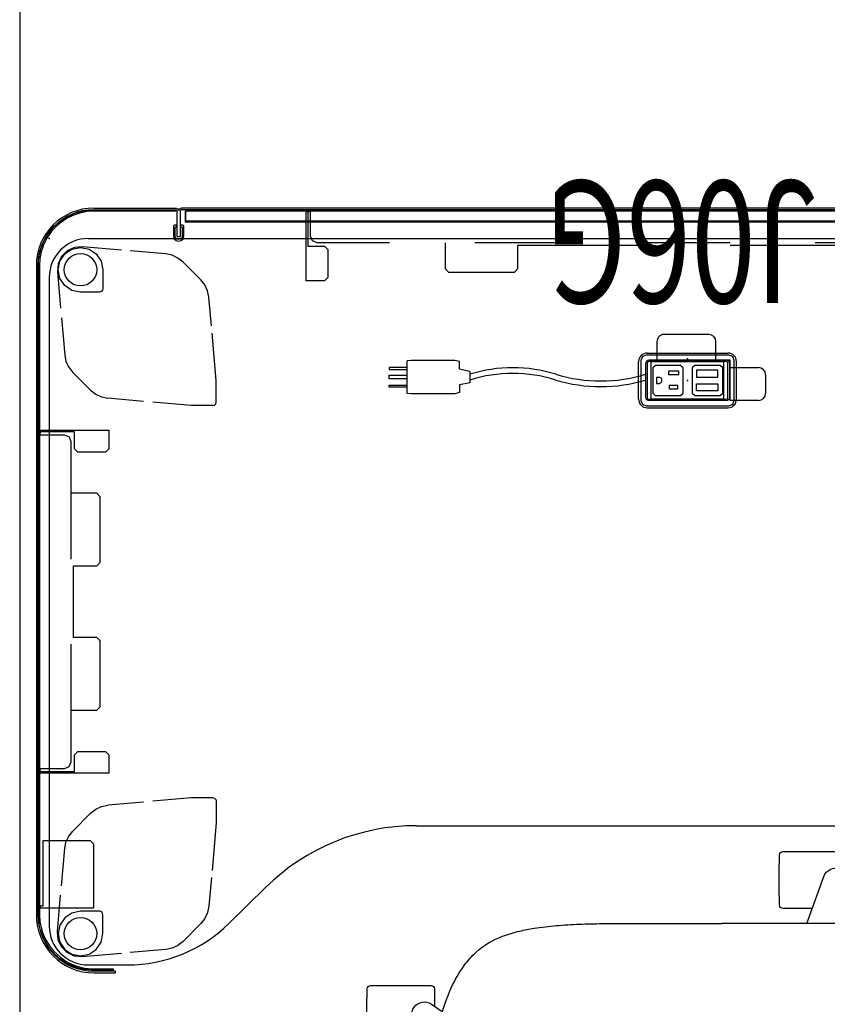
# Model space of a CAD drawing. Units: inches. Extents: x 0 to 387, y 0 to 436.
# Drawn here: x 0 to 28, y 263 to 297 of the extents above; entities that cross this region are included whole.
import ezdxf
from ezdxf.enums import TextEntityAlignment as Align

# ---------------------------------------------------------------- set-up
doc = ezdxf.new("R2010")
doc.units = ezdxf.units.IN
doc.header["$MEASUREMENT"] = 0
for name, color, linetype in [('ELEC', 1, 'Continuous'), ('SEAT', 5, 'Continuous'), ('TABLE', 6, 'Continuous'), ('TABLE-ELEC', 1, 'Continuous'), ('TABLE-HIDDEN', 6, 'Continuous'), ('WALLS', 7, 'Continuous')]:
    doc.layers.add(name, color=color, linetype=linetype)
doc.styles.get("Standard").update_dxf_attribs({"font": 'arial.ttf'})

# ---------------------------------------------------------------- blocks, each defined once
blk = doc.blocks.new('GY1412_1_0P')
at = {"layer": 'ELEC'}
for p, q in [((-1.424, 0.964), (1.424, 0.964)), ((-1.724, -0.664), (-1.724, 0.664)), ((-1.424, 0.604), (-1.424, -0.604)), ((1.364, 0.664), (-1.364, 0.664)), ((1.273, 0.655), (-1.293, 0.655)), ((-1.293, 0.655), (-1.293, -0.65)), ((1.273, -0.65), (1.273, 0.655)), ((1.424, -0.604), (1.424, 0.604)), ((1.724, -0.664), (1.724, 0.664)), ((-1.364, -0.664), (1.364, -0.664)), ((-1.293, -0.65), (1.273, -0.65)), ((-1.424, -0.964), (1.424, -0.964))]:
    blk.add_line(p, q, dxfattribs=at)
for centre, radius, start, end in [((-1.424, 0.664), 0.3, 90, 180), ((1.424, 0.664), 0.3, 0, 90), ((-1.364, 0.604), 0.06, 90, 180), ((1.364, 0.604), 0.06, 0, 90), ((-1.424, -0.664), 0.3, 180, 270), ((-1.364, -0.604), 0.06, 180, 270), ((1.364, -0.604), 0.06, 270, 0), ((1.424, -0.664), 0.3, 270, 0)]:
    blk.add_arc(centre, radius, start, end, dxfattribs=at)
for p in [(0, 0.764), (0, 0)]:
    blk.add_point(p, dxfattribs=at)
blk = doc.blocks.new('GY1414_J06G_0P')
at = {"layer": 'ELEC'}
for p, q in [((-2.5, 0.707), (-1.5, 0.707)), ((-1.5, 0.707), (-1.5, -0.718)), ((-1.36, 0.711), (1.357, 0.711)), ((-2.75, -0.202), (-2.75, 0.457)), ((-1.485, 0.587), (-1.489, -0.587)), ((-1.146, 0.53), (-1.241, 0.443)), ((-1.241, 0.443), (-1.241, -0.448)), ((-0.251, 0.53), (-1.146, 0.53)), ((-1.072, 0.117), (-1.071, 0.363)), ((-1.071, 0.363), (-0.318, 0.363)), ((-0.318, 0.363), (-0.318, 0.117)), ((-0.168, 0.447), (-0.251, 0.53)), ((-0.168, -0.44), (-0.168, 0.447)), ((0.251, 0.53), (0.156, 0.443)), ((0.156, 0.443), (0.156, -0.448)), ((1.146, 0.53), (0.251, 0.53)), ((1.229, 0.447), (1.146, 0.53)), ((1.229, -0.44), (1.229, 0.447)), ((1.482, -0.587), (1.482, 0.586)), ((8.043, 0.43), (8.205, 0.467)), ((8.043, 0.156), (8.043, 0.43)), ((8.205, 0.467), (9.743, 0.467)), ((9.743, 0.467), (9.879, 0.455)), ((9.879, 0.455), (9.879, -0.689)), ((-0.318, 0.117), (-1.072, 0.117)), ((0.645, 0.293), (0.337, 0.293)), ((0.337, 0.293), (0.337, 0.179)), ((0.337, 0.179), (0.645, 0.179)), ((0.645, 0.179), (0.645, 0.293)), ((1.097, 0.104), (1.006, 0.104)), ((1.097, -0.103), (1.097, 0.104)), ((7.67, 0.082), (8.043, 0.156)), ((7.67, -0.316), (7.67, 0.082)), ((9.879, 0.233), (10.519, 0.233)), ((10.519, 0.167), (9.879, 0.167)), ((10.519, 0.233), (10.519, 0.167)), ((-0.318, -0.111), (-1.072, -0.111)), ((-1.072, -0.111), (-1.071, -0.357)), ((-0.318, -0.357), (-0.318, -0.111)), ((0.673, -0.208), (0.306, -0.208)), ((0.306, -0.208), (0.306, -0.322)), ((0.306, -0.322), (0.669, -0.322)), ((0.669, -0.322), (0.673, -0.208)), ((1.007, -0.103), (1.097, -0.103)), ((7.67, -0.316), (8.043, -0.391)), ((9.879, -0.059), (10.519, -0.059)), ((10.519, -0.185), (9.879, -0.185)), ((10.519, -0.059), (10.519, -0.185)), ((-1.5, -0.452), (-2.5, -0.452)), ((-1.241, -0.448), (-1.15, -0.531)), ((-1.15, -0.531), (-0.262, -0.531)), ((-1.071, -0.357), (-0.318, -0.357)), ((-0.262, -0.531), (-0.168, -0.44)), ((0.156, -0.448), (0.247, -0.531)), ((0.247, -0.531), (1.135, -0.531)), ((1.135, -0.531), (1.229, -0.44)), ((8.043, -0.391), (8.043, -0.665)), ((8.043, -0.665), (8.205, -0.702)), ((9.743, -0.702), (9.879, -0.689)), ((10.519, -0.388), (9.879, -0.388)), ((9.879, -0.454), (10.519, -0.454)), ((10.519, -0.454), (10.519, -0.388)), ((-1.5, -0.718), (-1, -0.718)), ((-1.5, -0.718), (1.25, -0.718)), ((-1.364, -0.712), (1.357, -0.712)), ((-1, -0.718), (-1, -1.367)), ((1.08, -1.367), (1.08, -0.718)), ((8.205, -0.702), (9.743, -0.702)), ((-0.75, -1.617), (0.83, -1.617))]:
    blk.add_line(p, q, dxfattribs=at)
for centre, radius, start, end in [((-2.5, 0.457), 0.25, 90, 180), ((-1.36, 0.586), 0.125, 90, 179.7985), ((1.357, 0.586), 0.125, 0, 90), ((1.006, 0), 0.104, 89.6968, 270.3032), ((3.061, -5.277), 5.495, 73.2613, 106.7387), ((3.061, -5.477), 5.495, 73.2613, 106.7387), ((-2.5, -0.202), 0.25, 180, 270), ((6.16, 4.811), 5.058, 252.5475, 287.4525), ((6.16, 4.61), 5.058, 252.5475, 287.4525), ((-1.364, -0.587), 0.125, 179.7985, 270), ((1.357, -0.587), 0.125, 270, 0), ((-0.75, -1.367), 0.25, 180, 270), ((0.83, -1.367), 0.25, 270, 0)]:
    blk.add_arc(centre, radius, start, end, dxfattribs=at)
blk.add_point((0, 0), dxfattribs=at)
at = {"layer": 'ELEC', "width": 0.7}
blk.add_text('J06G', height=4.3, dxfattribs=at).set_placement((0.188, -7.029), align=Align.CENTER)
blk = doc.blocks.new('1COSM_HIGHBACK_FXDARMS_0P')
at = {"layer": 'SEAT'}
for p, q in [((-4.648, 12.174), (-4.645, 12.175)), ((-3.004, 12.218), (-3.004, 12.218)), ((0.867, 12.27), (0.946, 12.27)), ((-7.305, 10.488), (-7.305, 10.508)), ((-7.265, 10.524), (-7.209, 10.527)), ((-7.593, 9.834), (-7.593, 10.067)), ((-7.593, 10.067), (-7.593, 10.067)), ((-7.54, 10.19), (-7.541, 10.359)), ((-6.013, 10.19), (-6.558, 10.094)), ((-6.126, 10.19), (-6.558, 10.094)), ((4.475, 10.318), (4.89, 10.291)), ((8.525, 10.131), (7.916, 10.131)), ((-5.86, 9.757), (-6.067, 9.706)), ((-5.662, 9.835), (-5.662, 0.001)), ((-4.645, 9.992), (-4.648, 9.992)), ((-2.996, 9.948), (-2.996, 9.948)), ((0.946, 9.896), (0.867, 9.896)), ((0.946, 9.896), (0.946, 9.896)), ((-6.067, 9.706), (-6.067, 9.706)), ((-8.616, 9.335), (-8.802, 9.336)), ((-8.6, 9.335), (-8.616, 9.335)), ((-8.721, 7.735), (-8.721, 7.735)), ((-8.595, 7.863), (-8.595, 7.863)), ((-8.595, 7.863), (-8.595, 7.863)), ((-9.302, 6.742), (-9.302, 6.742)), ((-10.905, 5.559), (-10.905, 5.559)), ((-8.69, 1.402), (-9.587, 1.276)), ((-5.662, -9.833), (-5.662, 0.001)), ((-8.69, -1.401), (-9.587, -1.275)), ((13.247, -4.403), (12.535, -4.403)), ((-10.905, -5.558), (-10.905, -5.558)), ((-9.302, -6.741), (-9.302, -6.741)), ((-8.721, -7.734), (-8.721, -7.734)), ((-8.595, -7.862), (-8.595, -7.862)), ((-8.595, -7.862), (-8.595, -7.862)), ((-8.616, -9.334), (-8.802, -9.335)), ((-8.6, -9.334), (-8.616, -9.334)), ((-5.86, -9.756), (-6.067, -9.705)), ((-6.067, -9.705), (-6.067, -9.705)), ((-7.593, -9.833), (-7.593, -10.066)), ((-4.648, -9.991), (-4.645, -9.991)), ((-2.996, -9.947), (-2.996, -9.947)), ((0.867, -9.895), (0.946, -9.895)), ((0.946, -9.895), (0.946, -9.895)), ((-7.593, -10.066), (-7.593, -10.066)), ((-7.54, -10.189), (-7.541, -10.358)), ((-6.013, -10.189), (-6.558, -10.093)), ((-6.126, -10.189), (-6.558, -10.093)), ((4.475, -10.317), (4.89, -10.29)), ((-7.305, -10.487), (-7.305, -10.507)), ((-7.265, -10.523), (-7.209, -10.526)), ((-4.645, -12.174), (-4.648, -12.173)), ((-3.004, -12.217), (-3.004, -12.217)), ((0.946, -12.269), (0.867, -12.269))]:
    blk.add_line(p, q, dxfattribs=at)
for points in [[(-7.907, 10.118, -0.005317), (-8.524, 10.13, -0.404093), (-8.641, 10.25), (-8.642, 12.383, -0.406566), (-8.526, 12.503)], [(-8.526, 12.503, -0.015215), (-6.759, 12.504, -0.404095), (-6.642, 12.385), (-6.641, 10.541)], [(6.779, 10.129, -0.000182), (6.758, 10.13, -0.404093), (6.641, 10.25), (6.64, 12.383, -0.406566), (6.757, 12.503)], [(6.757, 12.503, -0.015215), (8.523, 12.504, -0.404095), (8.64, 12.385), (8.641, 10.251, -0.406567), (8.525, 10.131, -0.005319)], [(-5.521, 12.107, -0.022949), (-5.361, 12.136, -0.015279), (-5.197, 12.152, -0.006122), (-5.088, 12.159, -0.002587), (-4.978, 12.163, -0.001579), (-4.648, 12.174)], [(-4.645, 12.175, -0.001688), (-3.004, 12.218)], [(-3.004, 12.218, -0.004543), (0.383, 12.269, -0.000848), (0.867, 12.27)], [(0.946, 12.27, -0.03014), (2.387, 12.18, -0.016683), (2.845, 12.107, -0.01807), (3.072, 12.054, -0.021348), (3.171, 12.023, -0.009947), (3.198, 12.011)], [(0.946, 12.27, -0.004462), (0.946, 12.27, 0.004471), (0.946, 12.27, -0.001223), (0.946, 12.27)], [(-5.52, 10.06, -0.038333), (-5.685, 10.11, -0.152885), (-6.116, 10.461, -0.094387), (-6.268, 10.822, -0.106386), (-6.268, 11.343, -0.162304), (-5.943, 11.899, -0.105762), (-5.604, 12.085, -0.017853), (-5.521, 12.107)], [(3.198, 12.011, -0.039399), (3.373, 11.918, -0.005316), (3.399, 11.902)], [(3.399, 11.902, -0.026397), (3.43, 11.879, -0.049647), (3.468, 11.84, -0.112093), (3.51, 11.757, -0.010874)], [(3.511, 11.749, -0.06222), (3.537, 11.343, -0.02574), (3.514, 11.129, -0.00791), (3.499, 11.047)], [(-7.698, 9.811), (-7.99, 10.24, -0.970099), (-7.27, 10.763), (-7.09, 10.531)], [(3.499, 11.047, -0.073677), (3.44, 10.882, -0.032574), (3.382, 10.788, -0.046527), (3.227, 10.61, -0.03414), (3.058, 10.469, -0.037046), (2.804, 10.311, -0.026571), (2.546, 10.192, -0.00977), (2.432, 10.149)], [(6.759, 10.103), (7.27, 10.763, -0.970099), (7.99, 10.24), (7.731, 9.86)], [(-7.541, 10.359, -0.112778), (-7.512, 10.484)], [(-7.512, 10.484, -0.168076), (-7.493, 10.503, -0.038592), (-7.485, 10.506, -0.034972), (-7.468, 10.51, -0.00928), (-7.458, 10.512, -0.008294), (-7.434, 10.515, -0.005556), (-7.404, 10.517, -0.003608), (-7.367, 10.519, -0.003589), (-7.299, 10.523, -0.00155), (-7.246, 10.525)], [(-6.168, 10.548, 0.000152), (-6.239, 10.547, 0.002177), (-6.81, 10.538, 0.004564), (-7.202, 10.527, 0.009815), (-7.355, 10.519, 0.026519), (-7.411, 10.512, 0.100926), (-7.422, 10.509, 0.425864), (-7.422, 10.507, 0.140769), (-7.414, 10.503, 0.031294), (-7.378, 10.497, 0.010672), (-7.247, 10.483, 0.001461), (-6.848, 10.449)], [(-7.232, 10.5, 0.026793), (-7.225, 10.499, 0.011093), (-7.211, 10.496, 0.009478), (-7.165, 10.49, 0.00377), (-7.105, 10.484, 0.002726), (-6.956, 10.47, 0.000141), (-6.691, 10.447)], [(-6.848, 10.449, -0.003266), (-6.553, 10.421, -0.002447), (-6.359, 10.401, -0.004236), (-6.268, 10.39, -0.012834), (-6.13, 10.369, -0.009316), (-6.075, 10.358, -0.017928), (-6.026, 10.346, -0.017928)], [(-6.052, 10.374, 0.006608), (-6.118, 10.384, 0.005414), (-6.218, 10.397, 0.003033), (-6.375, 10.414, 0.003764), (-6.648, 10.441, 0.000887), (-6.742, 10.449)], [(-6.691, 10.447, -0.002525), (-6.406, 10.421, -0.003715), (-6.224, 10.402, -0.007791), (-6.057, 10.381, -0.007791)], [(2.967, 10.406, -0.003279), (4.475, 10.317)], [(-8.12, 9.71, -0.015852), (-8.029, 9.735, 0.001029), (-7.852, 9.777, -0.003167), (-7.56, 9.841, 0.004292), (-7.35, 9.889, 0.004487), (-7.128, 9.944, 0.000962), (-6.651, 10.069, -0.00099), (-6.558, 10.094, -0.00099)], [(-7.593, 10.067, -0.198103), (-7.542, 10.189)], [(-7.542, 10.189, -0.016806), (-7.54, 10.191)], [(-7.54, 10.19, 0.01651), (-7.161, 10.149, -0.000863), (-6.959, 10.132)], [(-6.959, 10.132, -0.002882), (-6.701, 10.108, -0.001593), (-6.558, 10.094)], [(-5.94, 10.263, -0.074419), (-5.962, 10.248, -0.026972), (-5.988, 10.235, -0.021742), (-6.033, 10.217, -0.014007), (-6.092, 10.199, -0.00606), (-6.126, 10.19)], [(-6.013, 10.19, 0.011467), (-5.945, 10.208, 0.019981), (-5.893, 10.226, 0.019981)], [(-5.634, 10.091, -0.041769), (-5.621, 9.991, -0.010892), (-5.621, 9.968)], [(-4.648, 9.992, 0.00168), (-4.868, 9.997, -0.002464), (-4.979, 10.001, -0.004688), (-5.089, 10.005, -0.019195), (-5.334, 10.027, -0.022699), (-5.52, 10.06)], [(2.432, 10.149, -0.020095), (2.119, 10.053, -0.022293), (1.69, 9.959)], [(4.471, 10.309, -0.000369), (4.889, 10.285)], [(4.475, 10.317, 0.054439), (4.475, 10.317)], [(6.326, 10.169, 0.011131), (5.88, 10.219, 0.004349), (5.611, 10.24, 0.002903), (5.251, 10.264, 0.001429), (4.889, 10.285)], [(4.89, 10.291, -0.001167), (5.272, 10.266, -0.002934), (5.559, 10.245, -0.001323), (5.654, 10.237)], [(4.89, 10.291, 684.039693), (4.89, 10.291)], [(6.326, 10.169, -0.075588), (8.56, 9.542)], [(-5.621, 9.968, -0.044258), (-5.625, 9.912, -0.03419), (-5.633, 9.881, -0.194797), (-5.685, 9.818, -0.023679), (-5.703, 9.808, -0.014406), (-5.725, 9.799, -0.014799), (-5.759, 9.786, -0.013202), (-5.811, 9.77, -0.008053), (-5.86, 9.757)], [(-2.996, 9.948, -0.001618), (-4.645, 9.992)], [(0.867, 9.896, -0.005043), (-2.513, 9.937, -0.000521), (-2.996, 9.948)], [(1.69, 9.959, -0.042831), (0.946, 9.896)], [(-8.882, 9.033, -0.025374), (-8.481, 9.45, -0.016257), (-8.337, 9.576, -0.022114), (-8.24, 9.649, -0.020298), (-8.191, 9.679, -0.02805), (-8.147, 9.701, -0.023346), (-8.12, 9.71)], [(-8.224, 9.659, -0.111336), (-8.212, 9.667)], [(-6.067, 9.706, -0.001635), (-6.569, 9.581, 0.00035), (-7.43, 9.372, 0.003191), (-7.784, 9.283)], [(8.56, 9.542, -0.050305), (9.352, 9.083, -0.049204), (9.818, 8.668, -0.094955), (10.38, 7.734, -0.033452), (10.561, 7.133, -0.017744), (10.661, 6.624, -0.019022), (10.756, 5.836, -0.011871), (10.804, 5.031, -0.00645), (10.826, 4.212, -0.003965), (10.831, 3.097, -0.000826), (10.829, 1.969)], [(-9.251, 8.813, -0.016342), (-9.058, 9.036, -0.004428), (-9.016, 9.081)], [(-8.811, 9.333, 0.016585), (-9.016, 9.081)], [(-8.802, 9.336, 0.217744), (-8.811, 9.333)], [(-7.784, 9.283, 0.028123), (-7.81, 9.274, 0.023215), (-7.843, 9.259, 0.018257), (-7.885, 9.236, 0.01419), (-7.935, 9.204, 0.010982), (-7.996, 9.16, 0.01516), (-8.157, 9.031, 0.007057), (-8.297, 8.909, 0.014415), (-8.634, 8.59)], [(-9.549, 8.414, -0.019754), (-9.251, 8.813)], [(-10.575, 6.53, -0.034331), (-9.636, 8.284, -0.004587), (-9.549, 8.414)], [(-8.634, 8.59, 0.185667), (-8.976, 8.238, -0.028194), (-9.153, 7.933)], [(-5.662, 7.998, 0.043444), (-7.353, 7.972, 0.006085), (-7.691, 7.933, 0.002015), (-7.905, 7.905, -0.001494), (-8.302, 7.853, -0.004293), (-8.483, 7.831, -0.00742), (-8.652, 7.815)], [(-9.406, 7.511, 0.004913), (-9.263, 7.745)], [(-8.721, 7.735, 0.027731), (-9.07, 7.199, 0.025169), (-9.302, 6.742)], [(-9.263, 7.745, 0.004149), (-9.153, 7.933)], [(-8.584, 7.885, 0.007978), (-8.595, 7.875, 0.006288), (-8.611, 7.859, 0.01111), (-8.655, 7.811, 0.008812), (-8.703, 7.756, 0.007589), (-8.73, 7.724)], [(-10.002, 6.482, -0.008929), (-9.784, 6.84, -0.002194), (-9.551, 7.202, 0.169029), (-9.406, 7.511)], [(-9.302, 6.742, 0.0161), (-9.406, 6.485, 0.015935), (-9.514, 6.162, 0.016296), (-9.628, 5.732)], [(-10.905, 5.559, -0.032329), (-10.711, 6.198, -0.014523), (-10.588, 6.5)], [(-10.588, 6.5, 0.000428), (-10.575, 6.53)], [(-10.205, 6.288, 0.047185), (-10.528, 5.375)], [(-10.388, 6.235, 0.065523), (-10.217, 6.282, 0.008259), (-10.193, 6.293)], [(-10.193, 6.293, 0.042625), (-10.159, 6.311)], [(-10.159, 6.311, 0.108199), (-10.002, 6.482, 0.003266)], [(-10.534, 6.217, -0.030244), (-10.554, 6.219, -0.03589)], [(-10.388, 6.235, -0.033778), (-10.498, 6.219, -0.013025), (-10.534, 6.217)], [(-11.708, 1.651, 0.006904), (-11.546, 2.397, 0.002975), (-11.398, 3.145, -0.000751), (-11.209, 4.12, -0.004554), (-11.012, 5.08, -0.003661), (-10.905, 5.559)], [(-9.628, 5.733, 0.001755), (-9.798, 4.996, 0.002719), (-9.907, 4.5, 0.006277), (-10.06, 3.743)], [(-10.528, 5.375, -0.003617), (-11.019, 3.514, 0.000585), (-11.463, 1.885, 0.001018), (-11.584, 1.431)], [(-10.06, 3.743, 0.021128), (-10.233, 2.557, 0.013225), (-10.275, 1.99, 0.00393), (-10.281, 1.851)], [(-5.662, 3.392, -0.004069), (-8.041, 1.859, 0.003465), (-8.272, 1.711, 0.024308), (-8.69, 1.402)], [(-10.281, 1.851, 0.036141), (-10.216, 1.492, 0.027803), (-10.154, 1.296, 0.03533), (-10.08, 1.135)], [(10.829, 1.969, -0.000372), (10.829, 0.001)], [(-11.878, -0.649, -0.049991), (-11.86, 0.828, -0.026482), (-11.75, 1.473, -0.004957), (-11.708, 1.651)], [(-10.113, 1.199, 0.00176), (-9.95, 1.203, 0.000093), (-9.859, 1.205, 0.003596), (-9.82, 1.206, 0.007309), (-9.785, 1.208, 0.012441), (-9.755, 1.211)], [(-9.754, 1.211, -0.056348), (-9.692, 1.211, 0.010444), (-9.666, 1.208, 0.030948), (-9.656, 1.207, 0.14536), (-9.632, 1.216, 0.045832), (-9.622, 1.224, 0.024349), (-9.614, 1.234, 0.020129), (-9.603, 1.25, 0.00549), (-9.598, 1.257, 0.008046), (-9.587, 1.276)], [(-8.715, 1.385, 0.026271), (-8.812, 1.286, 0.040576), (-8.885, 1.187, 0.1083), (-8.958, 0.985, 0.015204), (-8.963, 0.937, -0.011742), (-8.966, 0.905, -0.010869), (-9.064, 0.307)], [(-9.064, 0.307, 0.050198), (-9.07, -0.241)], [(10.829, -1.968, 0.000372), (10.829, 0.001)], [(-9.064, -0.306, -0.005267), (-9.07, -0.241)], [(-8.715, -1.384, -0.026271), (-8.812, -1.285, -0.040576), (-8.885, -1.186, -0.1083), (-8.958, -0.984, -0.015204), (-8.963, -0.936, 0.011742), (-8.966, -0.904, 0.010869), (-9.064, -0.306)], [(-11.86, -0.827, 0.026482), (-11.75, -1.472, 0.004957), (-11.708, -1.65)], [(-10.281, -1.85, -0.036141), (-10.216, -1.491, -0.027803), (-10.154, -1.295, -0.03533), (-10.08, -1.134)], [(-10.113, -1.198, -0.00176), (-9.95, -1.202, -0.000093), (-9.859, -1.204, -0.003596), (-9.82, -1.205, -0.007309), (-9.785, -1.207, -0.012441), (-9.755, -1.21)], [(-9.754, -1.21, 0.056348), (-9.692, -1.21, -0.010444), (-9.666, -1.207, -0.030948), (-9.656, -1.206, -0.14536), (-9.632, -1.215, -0.045832), (-9.622, -1.223, -0.024349), (-9.614, -1.233, -0.020129), (-9.603, -1.249, -0.00549), (-9.598, -1.256, -0.008046), (-9.587, -1.275)], [(-11.708, -1.65, -0.006904), (-11.546, -2.396, -0.002975), (-11.398, -3.144, 0.000751), (-11.209, -4.119, 0.004554), (-11.012, -5.079, 0.003661), (-10.905, -5.558)], [(-10.528, -5.374, 0.003617), (-11.019, -3.513, -0.000585), (-11.463, -1.884, -0.001018), (-11.584, -1.43)], [(-5.662, -3.391, 0.004069), (-8.041, -1.858, -0.003465), (-8.272, -1.71, -0.024308), (-8.69, -1.401)], [(-11.364, -4.188), (-11.364, -4.283, -0.406567), (-11.48, -4.403, -0.015215), (-13.247, -4.404, -0.404093), (-13.364, -4.285), (-13.365, -2.151, -0.406566), (-13.248, -2.031)], [(-13.248, -2.031, -0.013992), (-11.624, -2.026, -0.013992)], [(-10.06, -3.742, -0.021128), (-10.233, -2.556, -0.013225), (-10.275, -1.989, -0.00393), (-10.281, -1.85)], [(8.56, -9.541, 0.050305), (9.352, -9.082, 0.049204), (9.818, -8.667, 0.094955), (10.38, -7.733, 0.033452), (10.561, -7.132, 0.017744), (10.661, -6.623, 0.019022), (10.756, -5.835, 0.011871), (10.804, -5.03, 0.00645), (10.826, -4.211, 0.003965), (10.831, -3.096, 0.000826), (10.829, -1.968)], [(11.363, -3.186), (11.362, -2.151, -0.406566), (11.479, -2.031)], [(11.479, -2.031, -0.015215), (13.246, -2.03, -0.404095), (13.362, -2.15), (13.364, -4.283, -0.406567), (13.247, -4.403, -0.006381)], [(10.831, -2.995), (12.483, -3.588, -0.970099), (12.208, -4.434), (10.828, -4.032)], [(-11.204, -4.142), (-12.208, -4.434, -0.970099), (-12.483, -3.588), (-11.388, -3.195)], [(-9.628, -5.732, -0.001755), (-9.798, -4.995, -0.002719), (-9.907, -4.499, -0.006277), (-10.06, -3.742)], [(12.147, -4.417, -0.005735), (11.481, -4.404, -0.404093), (11.364, -4.285), (11.364, -4.188)], [(-10.205, -6.287, -0.047185), (-10.528, -5.374)], [(-10.905, -5.558, 0.032329), (-10.711, -6.197, 0.014523), (-10.588, -6.499)], [(-9.302, -6.741, -0.0161), (-9.406, -6.484, -0.015935), (-9.514, -6.161, -0.016296), (-9.628, -5.731)], [(-10.534, -6.216, 0.030244), (-10.554, -6.218, 0.03589)], [(-10.388, -6.234, 0.033778), (-10.498, -6.218, 0.013025), (-10.534, -6.216)], [(-10.388, -6.234, -0.065523), (-10.217, -6.281, -0.008259), (-10.193, -6.292)], [(-10.588, -6.499, -0.000428), (-10.575, -6.529)], [(-10.575, -6.529, 0.034331), (-9.636, -8.283, 0.004587), (-9.549, -8.413)], [(-10.193, -6.292, -0.042625), (-10.159, -6.31)], [(-10.159, -6.31, -0.108199), (-10.002, -6.481, -0.003266)], [(-10.002, -6.481, 0.008929), (-9.784, -6.839, 0.002194), (-9.551, -7.201, -0.169029), (-9.406, -7.51)], [(-8.721, -7.734, -0.027731), (-9.07, -7.198, -0.025169), (-9.302, -6.741)], [(-9.406, -7.51, -0.004913), (-9.263, -7.744)], [(-9.263, -7.744, -0.004149), (-9.153, -7.932)], [(-8.634, -8.589, -0.185667), (-8.976, -8.237, 0.028194), (-9.153, -7.932)], [(-8.584, -7.884, -0.007978), (-8.595, -7.874, -0.006288), (-8.611, -7.858, -0.01111), (-8.655, -7.81, -0.008812), (-8.703, -7.755, -0.007589), (-8.73, -7.723)], [(-5.662, -7.997, -0.043444), (-7.353, -7.971, -0.006085), (-7.691, -7.932, -0.002015), (-7.905, -7.904, 0.001494), (-8.302, -7.852, 0.004293), (-8.483, -7.83, 0.00742), (-8.652, -7.814)], [(-9.549, -8.413, 0.019754), (-9.251, -8.812)], [(-7.784, -9.282, -0.028123), (-7.81, -9.273, -0.023215), (-7.843, -9.258, -0.018257), (-7.885, -9.235, -0.01419), (-7.935, -9.203, -0.010982), (-7.996, -9.159, -0.01516), (-8.157, -9.03, -0.007057), (-8.297, -8.908, -0.014415), (-8.634, -8.589)], [(-9.251, -8.812, 0.016342), (-9.058, -9.035, 0.004428), (-9.016, -9.08)], [(-8.811, -9.332, -0.016585), (-9.016, -9.08)], [(-8.882, -9.032, 0.025374), (-8.481, -9.449, 0.016257), (-8.337, -9.575, 0.022114), (-8.24, -9.648, 0.020298), (-8.191, -9.678, 0.02805), (-8.147, -9.7, 0.023346), (-8.12, -9.709)], [(-8.802, -9.335, -0.217744), (-8.811, -9.332)], [(-6.067, -9.705, 0.001635), (-6.569, -9.58, -0.00035), (-7.43, -9.371, -0.003191), (-7.784, -9.282)], [(-8.224, -9.658, 0.111336), (-8.212, -9.666)], [(-8.12, -9.709, 0.015852), (-8.029, -9.734, -0.001029), (-7.852, -9.776, 0.003167), (-7.56, -9.84, -0.004292), (-7.35, -9.888, -0.004487), (-7.128, -9.943, -0.000962), (-6.651, -10.068, 0.00099), (-6.558, -10.093, 0.00099)], [(6.326, -10.168, 0.075588), (8.56, -9.541)], [(-5.521, -12.106, -0.039008), (-5.685, -12.056, -0.150788), (-6.116, -11.703, -0.104188), (-6.277, -11.3, -0.10655), (-6.258, -10.778, -0.141336), (-5.976, -10.294, -0.118078), (-5.603, -10.08, -0.017519), (-5.52, -10.059)], [(-5.621, -9.967, 0.044258), (-5.625, -9.911, 0.03419), (-5.633, -9.88, 0.194797), (-5.685, -9.817, 0.023679), (-5.703, -9.807, 0.014406), (-5.725, -9.798, 0.014799), (-5.759, -9.785, 0.013202), (-5.811, -9.769, 0.008053), (-5.86, -9.756)], [(-5.634, -10.09, 0.041663), (-5.621, -9.99, 0.010892), (-5.621, -9.967)], [(-5.52, -10.059, -0.025529), (-5.333, -10.027, -0.01206), (-5.197, -10.014, -0.005982), (-5.088, -10.007, -0.002784), (-4.978, -10.002, -0.001981), (-4.648, -9.991)], [(-4.645, -9.991, -0.001692), (-2.996, -9.947)], [(-2.996, -9.947, -0.004536), (0.384, -9.897, -0.000847), (0.867, -9.895)], [(0.946, -9.895, -0.042602), (1.69, -9.958)], [(1.69, -9.958, -0.027243), (2.212, -10.077, -0.01438), (2.432, -10.148)], [(-7.593, -10.066, 0.198103), (-7.542, -10.188)], [(-7.542, -10.188, 0.016806), (-7.54, -10.19)], [(-7.541, -10.358, 0.112778), (-7.512, -10.483)], [(-7.54, -10.189, -0.01651), (-7.161, -10.148, 0.000863), (-6.959, -10.131)], [(-6.959, -10.131, 0.002882), (-6.701, -10.107, 0.001593), (-6.558, -10.093)], [(-6.848, -10.448, 0.003266), (-6.553, -10.42, 0.002447), (-6.359, -10.4, 0.004236), (-6.268, -10.389, 0.012834), (-6.13, -10.368, 0.009316), (-6.075, -10.357, 0.018316), (-6.025, -10.345, 0.018316)], [(-6.051, -10.373, -0.006708), (-6.118, -10.383, -0.005414), (-6.218, -10.396, -0.003033), (-6.375, -10.413, -0.003764), (-6.648, -10.44, -0.000887), (-6.742, -10.448)], [(-6.691, -10.446, 0.002525), (-6.406, -10.42, 0.003715), (-6.224, -10.401, 0.007836), (-6.056, -10.38, 0.007836)], [(-5.94, -10.262, 0.074247), (-5.962, -10.247, 0.026972), (-5.988, -10.234, 0.021742), (-6.033, -10.216, 0.014007), (-6.092, -10.198, 0.00606), (-6.126, -10.189)], [(-6.013, -10.189, -0.011467), (-5.945, -10.207, -0.01991), (-5.893, -10.225, -0.01991)], [(2.432, -10.148, -0.024871), (2.706, -10.26, -0.029002), (2.938, -10.387, -0.058359), (3.255, -10.638, -0.022502), (3.336, -10.726, -0.064627), (3.455, -10.913, -0.05746), (3.499, -11.046)], [(2.967, -10.405, 0.003279), (4.475, -10.316)], [(4.471, -10.308, 0.000369), (4.889, -10.284)], [(4.475, -10.316, -0.054439), (4.475, -10.316)], [(6.326, -10.168, -0.011131), (5.88, -10.218, -0.004349), (5.611, -10.239, -0.002903), (5.251, -10.263, -0.001429), (4.889, -10.284)], [(4.89, -10.29, 0.001167), (5.272, -10.265, 0.002934), (5.559, -10.244, 0.001323), (5.654, -10.236)], [(4.89, -10.29, -684.039693), (4.89, -10.29)], [(-7.512, -10.483, 0.168076), (-7.493, -10.502, 0.038592), (-7.485, -10.505, 0.034972), (-7.468, -10.509, 0.00928), (-7.458, -10.511, 0.008294), (-7.434, -10.514, 0.005556), (-7.404, -10.516, 0.003608), (-7.367, -10.518, 0.003589), (-7.299, -10.522, 0.00155), (-7.246, -10.524)], [(-6.168, -10.547, -0.000152), (-6.239, -10.546, -0.002177), (-6.81, -10.537, -0.004564), (-7.202, -10.526, -0.009815), (-7.355, -10.518, -0.026519), (-7.411, -10.511, -0.100926), (-7.422, -10.508, -0.425864), (-7.422, -10.506, -0.140769), (-7.414, -10.502, -0.031294), (-7.378, -10.496, -0.010672), (-7.247, -10.482, -0.001461), (-6.848, -10.448)], [(-6.168, -10.546, -0.000551), (-6.387, -10.543, -0.002171), (-6.803, -10.535, -0.004337), (-7.1, -10.526, -0.009009), (-7.236, -10.518, -0.02178), (-7.287, -10.513, -0.084032), (-7.303, -10.508, -0.526669), (-7.304, -10.506, -0.121275), (-7.299, -10.503, -0.038244), (-7.273, -10.498, -0.013461), (-7.197, -10.488, -0.005453), (-6.742, -10.448)], [(-7.232, -10.499, -0.026793), (-7.225, -10.498, -0.011093), (-7.211, -10.495, -0.009478), (-7.165, -10.489, -0.00377), (-7.105, -10.483, -0.002726), (-6.956, -10.469, -0.000141), (-6.691, -10.446)], [(3.499, -11.046, -0.030988), (3.536, -11.32, -0.065151), (3.511, -11.748)], [(3.511, -11.748, -0.101327), (3.479, -11.824, -0.055676), (3.445, -11.864, -0.041238), (3.403, -11.898, -0.00269), (3.399, -11.901)], [(-4.648, -12.173, 0.0022), (-4.758, -12.171, -0.001306), (-4.923, -12.167, -0.003554), (-5.034, -12.163, -0.005895), (-5.144, -12.157, -0.019083), (-5.361, -12.136, -0.02033), (-5.521, -12.106)], [(3.198, -12.01, -0.020194), (3.14, -12.033, -0.019601), (3.033, -12.064, -0.016602), (2.789, -12.117, -0.012453), (2.461, -12.169, -0.031855), (0.946, -12.269)], [(3.399, -11.901, -0.035288), (3.234, -11.994, -0.00875), (3.198, -12.01)], [(-3.004, -12.217, -0.001618), (-4.645, -12.174)], [(0.867, -12.269, -0.005049), (-2.52, -12.228, -0.000523), (-3.004, -12.217)], [(0.999, -12.269), (1, -13.266, -0.406567), (0.883, -13.386, -0.015215), (-0.883, -13.387, -0.404093), (-1, -13.267), (-1.001, -12.255)], [(0.467, -12.268), (0.445, -12.981, -0.970099), (-0.445, -12.981), (-0.467, -12.261)], [(0.946, -12.269, 0.001439), (0.946, -12.269, 0.004992), (0.946, -12.269, -0.002488), (0.946, -12.269)]]:
    blk.add_lwpolyline(points, format="xyb", dxfattribs=at)
for centre, start, end in [((-10.441, 6.693), 240.2083, 256.6466), ((-10.441, -6.692), 103.3534, 119.7917)]:
    blk.add_arc(centre, 0.487, start, end, dxfattribs=at)
for centre, major_axis, ratio, start_param, end_param in [((-10.398, 1.886), (-0.118, 0.004), 0.000081, 3.141138, 3.141593), ((-10.178, 1.081), (0.0981, 0.0545), 0.000054, 0, 0.00024), ((-10.176, 1.076), (0.0978, 0.0551), 0.901414, -0.001449, 0.000386), ((-10.178, -1.08), (-0.0981, 0.0545), 0.000054, 3.141353, 3.141593), ((-10.176, -1.074), (-0.0978, 0.0551), 0.901414, 3.141207, 3.143042), ((-10.398, -1.885), (0.118, 0.004), 0.000081, 0, 0.000454)]:
    blk.add_ellipse(centre, major_axis=major_axis, ratio=ratio, start_param=start_param, end_param=end_param, dxfattribs=at)
blk.add_point((0, 0), dxfattribs=at)
blk = doc.blocks.new('PHZ570S_2645LL_1P')
at = {"layer": 'TABLE'}
for p, q in [((1.575, 1.07), (4.473, 1.07)), ((4.473, 1.07), (4.537, 1.044)), ((4.537, 1.044), (4.563, 0.981)), ((4.563, 0.981), (4.589, 1.044)), ((4.589, 1.044), (4.652, 1.07)), ((0.608, 0.699), (0.349, 0.518)), ((0.456, 0.661), (0.582, 0.741)), ((0.582, 0.741), (0.818, 0.858)), ((0.835, 0.813), (0.608, 0.699)), ((0.818, 0.858), (0.908, 0.893)), ((1.085, 0.897), (0.835, 0.813)), ((0.908, 0.893), (1.071, 0.944)), ((1.071, 0.944), (1.319, 0.993)), ((1.328, 0.945), (1.085, 0.897)), ((1.319, 0.993), (1.575, 1.009)), ((1.575, 0.961), (1.328, 0.945)), ((1.575, 1.01), (4.473, 1.01)), ((1.575, 1.009), (4.464, 1.01)), ((4.464, 0.961), (1.575, 0.961)), ((4.464, 1.01), (4.464, 0.961)), ((4.473, 1.01), (4.494, 1.001)), ((4.494, 1.001), (4.503, 0.981)), ((4.503, 0.981), (4.503, 0.07)), ((4.623, 0.981), (4.631, 1.001)), ((4.623, 0.07), (4.623, 0.981)), ((4.631, 1.001), (4.652, 1.01)), ((4.807, 0.967), (4.787, 0.967)), ((4.787, 0.967), (4.787, 0.605)), ((4.807, 0.605), (4.807, 0.967)), ((4.819, 0.605), (4.819, 0.98)), ((4.819, 0.98), (40.181, 0.98)), ((0.053, 0.289), (0.18, 0.431)), ((0.216, 0.397), (0.097, 0.264)), ((0.18, 0.431), (0.315, 0.553)), ((0.349, 0.518), (0.216, 0.397)), ((0.315, 0.553), (0.456, 0.661)), ((4.387, 0.456), (4.376, 0.428)), ((4.376, 0.428), (4.376, 0.093)), ((4.415, 0.467), (4.387, 0.456)), ((4.473, 0.467), (4.415, 0.467)), ((4.435, 0.389), (4.44, 0.403)), ((4.435, 0.093), (4.435, 0.389)), ((4.44, 0.403), (4.454, 0.408)), ((4.454, 0.408), (4.473, 0.408)), ((4.487, 0.462), (4.473, 0.467)), ((4.473, 0.408), (4.487, 0.414)), ((4.493, 0.448), (4.487, 0.462)), ((4.487, 0.414), (4.493, 0.428)), ((4.493, 0.428), (4.493, 0.448)), ((4.638, 0.462), (4.633, 0.448)), ((4.633, 0.448), (4.633, 0.428)), ((4.633, 0.428), (4.638, 0.414)), ((4.652, 0.467), (4.638, 0.462)), ((4.638, 0.414), (4.652, 0.408)), ((4.71, 0.467), (4.652, 0.467)), ((4.652, 0.408), (4.671, 0.408)), ((4.671, 0.408), (4.685, 0.403)), ((4.685, 0.403), (4.691, 0.389)), ((4.691, 0.389), (4.691, 0.093)), ((4.738, 0.456), (4.71, 0.467)), ((4.75, 0.428), (4.738, 0.456)), ((4.75, 0.093), (4.75, 0.428)), ((40.212, 0.605), (4.787, 0.605)), ((4.787, 0.605), (4.787, 0.585)), ((4.787, 0.605), (4.807, 0.605)), ((4.787, 0.585), (40.212, 0.585)), ((-0.237, -0.191), (-0.125, 0.035)), ((-0.084, 0.006), (-0.197, -0.223)), ((-0.125, 0.035), (-0.048, 0.153)), ((-0.006, 0.13), (-0.084, 0.006)), ((-0.048, 0.153), (0.053, 0.289)), ((0.097, 0.264), (-0.006, 0.13)), ((1.377, 0), (43.623, 0)), ((4.376, 0.093), (4.409, -0.014)), ((4.453, 0.028), (4.435, 0.093)), ((4.5, -0.018), (4.453, 0.028)), ((4.503, 0.07), (4.623, 0.07)), ((4.673, 0.028), (4.625, -0.018)), ((4.691, 0.093), (4.673, 0.028)), ((4.716, -0.014), (4.75, 0.093)), ((-0.329, -0.461), (-0.275, -0.286)), ((-0.23, -0.308), (-0.28, -0.466)), ((-0.275, -0.286), (-0.237, -0.191)), ((-0.197, -0.223), (-0.23, -0.308)), ((4.409, -0.014), (4.473, -0.071)), ((4.473, -0.071), (4.563, -0.094)), ((4.563, -0.034), (4.5, -0.018)), ((4.625, -0.018), (4.563, -0.034)), ((4.563, -0.094), (4.652, -0.071)), ((4.652, -0.071), (4.716, -0.014)), ((-0.377, -0.705), (-0.329, -0.461)), ((-0.28, -0.466), (-0.328, -0.71)), ((-0.453, -0.958, 0), (-0.453, -23.84, 0)), ((-0.393, -0.959), (-0.377, -0.705)), ((-0.393, -23.811), (-0.393, -0.959)), ((-0.328, -0.71), (-0.344, -0.959)), ((-0.344, -0.959), (-0.344, -23.81)), ((0, -1.377), (0, -24.213)), ((20.91, -4.16, -1.135), (20.855, -4.293, -1.135)), ((21.042, -4.105, -1.135), (20.91, -4.16, -1.135)), ((23.957, -4.105, -1.135), (21.042, -4.105, -1.135)), ((24.09, -4.16, -1.135), (23.957, -4.105, -1.135)), ((24.145, -4.293, -1.135), (24.09, -4.16, -1.135)), ((20.855, -4.293, -1.135), (20.855, -5.707, -1.135)), ((24.145, -5.707, -1.135), (24.145, -4.293, -1.135)), ((20.855, -5.707, -1.135), (20.91, -5.84, -1.135)), ((20.91, -5.84, -1.135), (21.042, -5.895, -1.135)), ((21.042, -5.895, -1.135), (23.957, -5.895, -1.135)), ((21.042, -5.895, -1.135), (23.957, -5.895, -1.135)), ((23.957, -5.895, -1.135), (24.09, -5.84, -1.135)), ((24.09, -5.84, -1.135), (24.145, -5.707, -1.135)), ((12.94, -20.685), (32.059, -20.685)), ((6.342, -24.123), (7.629, -22.858)), ((-0.375, -24.074), (-0.393, -23.811)), ((-0.344, -23.81), (-0.326, -24.068)), ((-0.323, -24.334), (-0.375, -24.074)), ((-0.326, -24.068), (-0.275, -24.322)), ((-0.265, -24.507), (-0.323, -24.334)), ((-0.275, -24.322), (-0.221, -24.488)), ((-0.17, -24.722), (-0.265, -24.507)), ((-0.221, -24.488), (-0.127, -24.697)), ((-0.012, -24.976), (-0.17, -24.722)), ((-0.127, -24.697), (0.036, -24.957)), ((0.036, -24.957), (0.147, -25.093)), ((0.111, -25.13), (-0.012, -24.976)), ((0.373, -25.371), (0.111, -25.13)), ((0.147, -25.093), (0.405, -25.332)), ((0.599, -25.523), (0.373, -25.371)), ((0.405, -25.332), (0.622, -25.477)), ((0.783, -25.613), (0.599, -25.523)), ((0.622, -25.477), (0.798, -25.566)), ((0.926, -25.669), (0.783, -25.613)), ((0.798, -25.566), (0.935, -25.62)), ((0.935, -25.62), (1.148, -25.682)), ((1.377, -25.59), (2.755, -25.59)), ((1.036, -25.703), (0.926, -25.669)), ((1.139, -25.73), (1.036, -25.703)), ((1.253, -25.753), (1.139, -25.73)), ((1.148, -25.682), (1.258, -25.704)), ((1.369, -25.768), (1.253, -25.753)), ((1.258, -25.704), (1.369, -25.719)), ((1.369, -25.719), (1.477, -25.727)), ((1.476, -25.776), (1.369, -25.768)), ((1.575, -25.779), (1.476, -25.776)), ((1.477, -25.727), (1.575, -25.73)), ((1.575, -25.73), (2.258, -25.73)), ((2.258, -25.779), (1.575, -25.779)), ((1.84, -25.809, 0), (1.576, -25.809)), ((1.576, -25.869), (1.84, -25.869, 0)), ((2.258, -25.73), (2.258, -25.779)), ((2.336, -25.869), (2.336, -25.809))]:
    blk.add_line(p, q, dxfattribs=at)
at = {"layer": 'TABLE', "extrusion": (-1, 0, 0)}
for p, q in [((40.347, 1.07), (4.652, 1.07)), ((40.347, 1.01), (4.652, 1.01))]:
    blk.add_line(p, q, dxfattribs=at)
at = {"layer": 'TABLE', "extrusion": (1, 0, 0)}
for p, q in [((-0.393, -0.958, 0), (-0.393, -23.84, 0)), ((2.336, -25.809, -0.022), (1.84, -25.809, 0)), ((1.84, -25.869, 0), (2.336, -25.869, -0.022)), ((2.336, -25.809, 0), (2.336, -25.809, -0.022)), ((2.336, -25.869, -0.022), (2.336, -25.869, 0))]:
    blk.add_line(p, q, dxfattribs=at)
at = {"layer": 'TABLE'}
for centre, radius, start, end in [((1.575, -0.958), 2.028, 90, 180), ((1.575, -0.958), 1.969, 90, 180), ((1.377, -1.377), 1.377, 90, 180), ((12.94, -28.263), 7.578, 90, 134.5), ((1.572, -23.843), 2.025, 179.9168, 270.0958), ((1.576, -23.84, 0), 1.969, 180.0124, 269.9975), ((1.377, -24.213), 1.377, 180, 270), ((2.755, -20.472), 5.118, 270, 314.5)]:
    blk.add_arc(centre, radius, start, end, dxfattribs=at)
blk.add_point((0, 0), dxfattribs=at)
at = {"layer": 'TABLE-ELEC'}
blk.add_point((22.5, -5, -1.135), dxfattribs=at)
at = {"layer": 'TABLE-HIDDEN'}
for p, q in [((9.055, 0.911), (9.154, 1.01)), ((9.055, -1.49), (9.055, 0.911)), ((9.154, 0.951), (9.114, 0.911)), ((9.114, 0.911), (9.114, -0.27)), ((9.154, 1.01), (12, 1.01)), ((9.212, 0.951), (9.154, 0.951)), ((9.212, 0.087), (9.212, 0.951)), ((15, 1.01), (18, 1.01)), ((21, 1.01), (24, 1.01)), ((27, 1.01), (30, 1.01)), ((9.282, -0.08), (9.212, 0.087)), ((9.114, -0.27), (9.704, -0.27)), ((9.448, -0.15), (9.282, -0.08)), ((12, -0.15), (9.448, -0.15)), ((9.704, -0.27), (9.823, -0.389)), ((13.956, -0.15), (13.956, -1.063)), ((18, -0.15), (15, -0.15)), ((16.516, -1.063), (16.516, -0.24)), ((16.516, -0.24), (21, -0.24)), ((24, -0.15), (21, -0.15)), ((24, -0.24), (28.484, -0.24)), ((30, -0.15), (27, -0.15)), ((9.823, -0.389), (9.823, -1.372)), ((9.823, -1.372), (9.704, -1.49)), ((13.956, -1.063), (14.075, -1.181)), ((14.075, -1.181), (16.397, -1.181)), ((16.397, -1.181), (16.516, -1.063)), ((9.704, -1.49), (9.055, -1.49)), ((-0.393, -6.856), (-0.294, -6.757)), ((-0.393, -11.296), (-0.393, -6.856)), ((-0.294, -6.816), (-0.334, -6.855)), ((-0.334, -6.855), (-0.334, -6.914)), ((-0.334, -6.914), (0.53, -6.914)), ((-0.294, -6.757), (2.107, -6.757)), ((0.887, -6.816), (-0.294, -6.816)), ((0.53, -6.914), (0.698, -6.983)), ((0.887, -7.406), (0.887, -6.816)), ((2.107, -6.757), (2.107, -7.407)), ((0.698, -6.983), (0.766, -7.15)), ((0.766, -7.15), (0.766, -11.296)), ((1.005, -7.524), (0.887, -7.406)), ((1.989, -7.524), (1.005, -7.524)), ((2.107, -7.407), (1.989, -7.524)), ((1.68, -8.977), (0.766, -8.977)), ((1.798, -9.095), (1.68, -8.977)), ((1.798, -11.418), (1.798, -9.095)), ((1.68, -11.536), (1.798, -11.418)), ((0.857, -14.056), (0.857, -11.536)), ((0.857, -11.536), (1.68, -11.536)), ((1.68, -14.056), (0.857, -14.056)), ((1.798, -14.174), (1.68, -14.056)), ((1.798, -16.497), (1.798, -14.174)), ((-0.393, -18.736), (-0.393, -14.296)), ((0.766, -14.296), (0.766, -18.442)), ((0.766, -16.615), (1.68, -16.615)), ((1.68, -16.615), (1.798, -16.497)), ((0.887, -18.186), (1.005, -18.067)), ((0.887, -18.776), (0.887, -18.186)), ((1.005, -18.067), (1.989, -18.067)), ((1.989, -18.067), (2.107, -18.186)), ((2.107, -18.186), (2.107, -18.835)), ((0.53, -18.678), (-0.334, -18.678)), ((-0.334, -18.678), (-0.334, -18.736)), ((0.697, -18.609), (0.53, -18.678)), ((0.766, -18.442), (0.697, -18.609)), ((-0.294, -18.835), (-0.393, -18.736)), ((-0.334, -18.736), (-0.294, -18.776)), ((-0.294, -18.776), (0.887, -18.776)), ((2.107, -18.835), (-0.294, -18.835)), ((-0.334, -21.216), (-0.393, -21.216)), ((-0.393, -21.216), (-0.393, -23.49)), ((-0.334, -23.49), (-0.334, -21.216)), ((1.457, -21.216), (-0.226, -21.216)), ((-0.226, -21.216), (-0.226, -23.519)), ((1.575, -21.334), (1.457, -21.216)), ((1.575, -23.579), (1.575, -21.334)), ((-0.393, -23.49), (-0.305, -23.579)), ((-0.304, -23.519), (-0.334, -23.49)), ((-0.305, -23.579), (1.575, -23.579)), ((-0.226, -23.519), (-0.304, -23.519))]:
    blk.add_line(p, q, dxfattribs=at)
at = {"layer": 'TABLE-HIDDEN', "extrusion": (0, -1, 0)}
for p, q in [((0.891, -0.313), (0.634, -0.433)), ((1.174, -0.289), (0.891, -0.313)), ((2.543, -0.408), (1.174, -0.289)), ((0.433, -0.634), (0.313, -0.891)), ((0.634, -0.433), (0.433, -0.634)), ((4.106, -0.545), (2.857, -0.436)), ((4.33, -0.591), (4.106, -0.545)), ((4.537, -0.688), (4.33, -0.591)), ((4.716, -0.83), (4.537, -0.688)), ((0.313, -0.891), (0.289, -1.174)), ((5.345, -1.459), (4.716, -0.83)), ((0.289, -1.174), (0.401, -2.46)), ((5.487, -1.638), (5.345, -1.459)), ((5.583, -1.845), (5.487, -1.638)), ((5.63, -2.069), (5.583, -1.845)), ((5.718, -3.078), (5.63, -2.069)), ((0.43, -2.79), (0.545, -4.106)), ((5.886, -5.002), (5.74, -3.332)), ((0.545, -4.106), (0.591, -4.33)), ((0.591, -4.33), (0.688, -4.537)), ((0.688, -4.537), (0.83, -4.716)), ((0.83, -4.716), (1.459, -5.345)), ((5.889, -5.071), (5.886, -5.002)), ((5.889, -5.771), (5.889, -5.071)), ((1.459, -5.345), (1.638, -5.487)), ((1.638, -5.487), (1.845, -5.583)), ((1.845, -5.583), (2.069, -5.629)), ((5.771, -5.889), (5.83, -5.873)), ((5.83, -5.873), (5.873, -5.83)), ((5.873, -5.83), (5.889, -5.771))]:
    blk.add_line(p, q, dxfattribs=at)
at = {"layer": 'TABLE-HIDDEN', "extrusion": (1, 1.22465e-16, 0)}
for p, q in [((0.801, -0.375), (1.103, -0.315)), ((1.103, -0.315), (1.404, -0.375)), ((0.375, -0.801), (0.546, -0.546)), ((0.546, -0.546), (0.801, -0.375)), ((1.404, -0.375), (1.659, -0.546)), ((1.659, -0.546), (1.83, -0.801)), ((0.315, -1.102), (0.375, -0.801)), ((1.83, -0.801), (1.89, -1.102)), ((0.375, -1.404), (0.315, -1.102)), ((1.89, -1.102), (1.89, -1.772)), ((0.546, -1.659), (0.375, -1.404)), ((0.801, -1.83), (0.546, -1.659)), ((1.103, -1.89), (0.801, -1.83)), ((1.772, -1.89), (1.103, -1.89)), ((1.817, -1.881), (1.772, -1.89)), ((1.855, -1.855), (1.817, -1.881)), ((1.881, -1.817), (1.855, -1.855)), ((1.89, -1.772), (1.881, -1.817))]:
    blk.add_line(p, q, dxfattribs=at)
at = {"layer": 'TABLE-HIDDEN', "extrusion": (1, 6.12323e-17, 0)}
for p, q in [((3.318, -5.739), (2.069, -5.63)), ((5.002, -5.886), (3.65, -5.768)), ((5.071, -5.889), (5.002, -5.886)), ((5.771, -5.889), (5.071, -5.889))]:
    blk.add_line(p, q, dxfattribs=at)
at = {"layer": 'TABLE-HIDDEN', "extrusion": (1, -6.12323e-17, 0)}
for p, q in [((5.002, -19.705), (3.65, -19.824)), ((5.071, -19.702), (5.002, -19.705)), ((5.771, -19.702), (5.071, -19.702)), ((3.318, -19.853), (2.069, -19.962))]:
    blk.add_line(p, q, dxfattribs=at)
at = {"layer": 'TABLE-HIDDEN', "extrusion": (0, 1, 0)}
for p, q in [((5.771, -19.702), (5.83, -19.718)), ((5.83, -19.718), (5.873, -19.761)), ((5.873, -19.761), (5.889, -19.821)), ((1.459, -20.247), (1.638, -20.105)), ((1.638, -20.105), (1.845, -20.008)), ((1.845, -20.008), (2.069, -19.962)), ((5.889, -19.821), (5.889, -20.521)), ((0.83, -20.876), (1.459, -20.247)), ((5.886, -20.589), (5.74, -22.26)), ((5.889, -20.521), (5.886, -20.589)), ((0.591, -21.262), (0.688, -21.055)), ((0.688, -21.055), (0.83, -20.876)), ((0.43, -22.801), (0.545, -21.486)), ((0.545, -21.486), (0.591, -21.262)), ((5.718, -22.513), (5.63, -23.523)), ((0.289, -24.418), (0.401, -23.131)), ((5.63, -23.523), (5.583, -23.746)), ((5.583, -23.746), (5.487, -23.954)), ((5.345, -24.133), (4.716, -24.762)), ((5.487, -23.954), (5.345, -24.133)), ((0.313, -24.701), (0.289, -24.418)), ((0.433, -24.958), (0.313, -24.701)), ((0.634, -25.158), (0.433, -24.958)), ((4.537, -24.904), (4.33, -25)), ((4.716, -24.762), (4.537, -24.904)), ((0.891, -25.278), (0.634, -25.158)), ((1.174, -25.303), (0.891, -25.278)), ((2.543, -25.183), (1.174, -25.303)), ((4.106, -25.046), (2.857, -25.156)), ((4.33, -25), (4.106, -25.046))]:
    blk.add_line(p, q, dxfattribs=at)
at = {"layer": 'TABLE-HIDDEN', "extrusion": (1, -1.22465e-16, 0)}
for p, q in [((0.546, -23.932), (0.375, -24.188)), ((0.801, -23.762), (0.546, -23.932)), ((1.103, -23.702), (0.801, -23.762)), ((1.772, -23.702), (1.103, -23.702)), ((1.817, -23.711), (1.772, -23.702)), ((1.855, -23.736), (1.817, -23.711)), ((1.881, -23.775), (1.855, -23.736)), ((1.89, -23.82), (1.881, -23.775)), ((1.89, -24.489), (1.89, -23.82)), ((0.375, -24.188), (0.315, -24.489)), ((0.315, -24.489), (0.375, -24.79)), ((1.83, -24.79), (1.89, -24.489)), ((0.375, -24.79), (0.546, -25.046)), ((1.659, -25.046), (1.83, -24.79)), ((0.546, -25.046), (0.801, -25.217)), ((0.801, -25.217), (1.103, -25.276)), ((1.103, -25.276), (1.404, -25.217)), ((1.404, -25.217), (1.659, -25.046))]:
    blk.add_line(p, q, dxfattribs=at)
at = {"layer": 'TABLE-HIDDEN'}
for centre in [(1.103, -1.102), (1.103, -24.489)]:
    blk.add_circle(centre, 0.571, dxfattribs=at)

msp = doc.modelspace()

# ---------------------------------------------------------------- linework, layer by layer
at = {"layer": 'WALLS'}
msp.add_lwpolyline([(0, 426), (0, 426), (0, 0)], dxfattribs=at)

# ---------------------------------------------------------------- block references
for name, p, rotation in [('GY1414_J06G_0P', (23.541, 284.506), 180), ('1COSM_HIGHBACK_FXDARMS_0P', (24.755, 254.546), 90)]:
    msp.add_blockref(name, p, dxfattribs=dict(rotation=rotation))
for name, p in [('PHZ570S_2645LL_1P', (1.041, 289.506)), ('GY1412_1_0P', (23.541, 284.506))]:
    msp.add_blockref(name, p)

doc.saveas('drawing.dxf')
